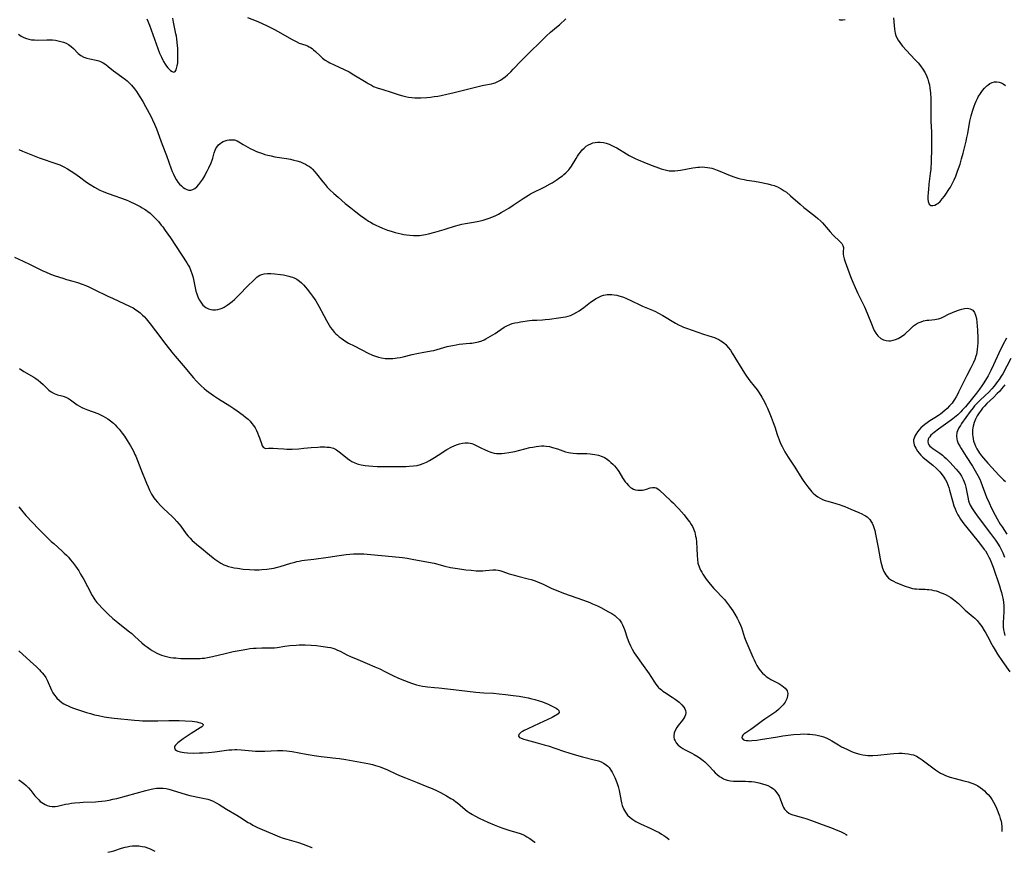
# Model space of a CAD drawing. Units: inches. Extents: x 2028052 to 2033478, y 237010 to 242412.
# Drawn here: x 2030545 to 2030785, y 237064 to 237267 of the extents above; entities that cross this region are included whole.
import ezdxf

# ---------------------------------------------------------------- set-up
doc = ezdxf.new("R2010")
doc.units = ezdxf.units.IN
doc.header["$MEASUREMENT"] = 0
doc.layers.add('c_36_T12S_R17E', color=146, linetype='Continuous')

msp = doc.modelspace()

# ---------------------------------------------------------------- linework, layer by layer
at = {"layer": 'c_36_T12S_R17E'}
for points, elevation in [([(2030545.05, 237263.44), (2030545.72, 237262.99), (2030546.42, 237262.61), (2030547.01, 237262.38), (2030547.63, 237262.21), (2030548.29, 237262.1), (2030548.98, 237262.04), (2030549.76, 237262.02), (2030552.03, 237262.06), (2030552.6, 237262.06), (2030553.35, 237262.03), (2030554.12, 237261.96), (2030554.79, 237261.86), (2030555.44, 237261.7), (2030556.08, 237261.49), (2030556.67, 237261.22), (2030557.23, 237260.9), (2030557.88, 237260.45), (2030558.47, 237259.94), (2030559.63, 237258.76), (2030560.25, 237258.27), (2030561, 237257.88), (2030561.73, 237257.63), (2030562.5, 237257.44), (2030564.01, 237257.13), (2030564.63, 237256.95), (2030565.08, 237256.78), (2030565.37, 237256.65), (2030565.69, 237256.47), (2030566.33, 237256.07), (2030566.94, 237255.61), (2030568.23, 237254.55), (2030568.79, 237254.13), (2030570.28, 237253.08), (2030571.13, 237252.44), (2030571.56, 237252.07), (2030571.97, 237251.67), (2030572.59, 237251.01), (2030573.34, 237250.1), (2030573.81, 237249.45), (2030574.27, 237248.79), (2030574.67, 237248.17), (2030575.36, 237247.02), (2030576.05, 237245.82), (2030577.31, 237243.49), (2030577.75, 237242.6), (2030578.24, 237241.5), (2030578.68, 237240.36), (2030580.1, 237236.55), (2030581.15, 237233.87), (2030582.32, 237230.64), (2030582.56, 237230.02), (2030582.86, 237229.32), (2030583.18, 237228.64), (2030583.54, 237228), (2030583.93, 237227.4), (2030584.35, 237226.89), (2030584.77, 237226.47), (2030585.2, 237226.11), (2030585.64, 237225.81), (2030586.09, 237225.58), (2030586.59, 237225.45), (2030587.11, 237225.46), (2030587.59, 237225.59), (2030588.04, 237225.83), (2030588.54, 237226.27), (2030589.02, 237226.81), (2030589.49, 237227.43), (2030589.98, 237228.14), (2030590.45, 237228.9), (2030590.77, 237229.48), (2030591.08, 237230.08), (2030591.46, 237230.86), (2030592.01, 237232.08), (2030592.26, 237232.72), (2030592.42, 237233.19), (2030592.79, 237234.5), (2030593, 237235.18), (2030593.16, 237235.56), (2030593.38, 237235.94), (2030593.81, 237236.45), (2030594.15, 237236.76), (2030594.53, 237237.02), (2030594.99, 237237.26), (2030595.47, 237237.45), (2030595.94, 237237.59), (2030596.42, 237237.68), (2030597.02, 237237.73), (2030597.74, 237237.66), (2030598.35, 237237.46), (2030598.81, 237237.21), (2030599.86, 237236.54), (2030600.98, 237235.89), (2030601.57, 237235.58), (2030602.24, 237235.25), (2030603.1, 237234.87), (2030603.8, 237234.59), (2030604.5, 237234.34), (2030605.11, 237234.15), (2030605.86, 237233.94), (2030606.62, 237233.76), (2030607.51, 237233.58), (2030610.37, 237233.13), (2030611.33, 237232.96), (2030612.14, 237232.78), (2030612.93, 237232.58), (2030613.76, 237232.3), (2030614.41, 237232.04), (2030615.04, 237231.73), (2030615.51, 237231.46), (2030615.95, 237231.16), (2030616.36, 237230.85), (2030616.74, 237230.51), (2030617.32, 237229.89), (2030617.73, 237229.39), (2030619.21, 237227.45), (2030619.77, 237226.78), (2030620.31, 237226.19), (2030620.88, 237225.62), (2030621.91, 237224.65), (2030622.97, 237223.71), (2030624.71, 237222.22), (2030626.06, 237221.1), (2030627.25, 237220.14), (2030628.45, 237219.22), (2030629.46, 237218.5), (2030630.36, 237217.91), (2030630.84, 237217.62), (2030631.53, 237217.24), (2030632.19, 237216.9), (2030632.87, 237216.58), (2030633.8, 237216.19), (2030635.03, 237215.72), (2030635.92, 237215.42), (2030636.82, 237215.15), (2030637.62, 237214.94), (2030638.29, 237214.78), (2030638.96, 237214.65), (2030639.63, 237214.53), (2030640.4, 237214.44), (2030641.29, 237214.38), (2030642.26, 237214.37), (2030642.78, 237214.39), (2030643.29, 237214.44), (2030644.22, 237214.59), (2030645, 237214.79), (2030646.54, 237215.23), (2030648.79, 237215.84), (2030649.29, 237215.99), (2030651.29, 237216.64), (2030652.55, 237217), (2030653.13, 237217.13), (2030653.99, 237217.3), (2030655.94, 237217.63), (2030657.25, 237217.88), (2030658.31, 237218.13), (2030659.29, 237218.44), (2030659.97, 237218.69), (2030661.37, 237219.29), (2030662.03, 237219.61), (2030662.69, 237219.95), (2030663.44, 237220.36), (2030664.57, 237221.05), (2030665.63, 237221.75), (2030668.06, 237223.43), (2030669.31, 237224.22), (2030669.86, 237224.54), (2030670.61, 237224.95), (2030672.68, 237225.92), (2030673.3, 237226.23), (2030674.6, 237226.94), (2030675.13, 237227.25), (2030676.34, 237228.03), (2030676.98, 237228.48), (2030677.59, 237228.94), (2030677.99, 237229.26), (2030678.44, 237229.66), (2030678.86, 237230.07), (2030679.15, 237230.4), (2030679.42, 237230.74), (2030679.81, 237231.3), (2030680.94, 237233.18), (2030681.26, 237233.68), (2030681.59, 237234.17), (2030682, 237234.72), (2030682.44, 237235.23), (2030682.91, 237235.7), (2030683.43, 237236.12), (2030683.97, 237236.47), (2030684.53, 237236.75), (2030685.04, 237236.93), (2030685.56, 237237.06), (2030686.18, 237237.13), (2030686.81, 237237.13), (2030687.6, 237237.03), (2030688.23, 237236.89), (2030689, 237236.63), (2030689.66, 237236.34), (2030690.31, 237236.01), (2030690.85, 237235.71), (2030693.25, 237234.25), (2030693.84, 237233.9), (2030694.65, 237233.47), (2030695.34, 237233.14), (2030696.03, 237232.83), (2030697.43, 237232.24), (2030698.85, 237231.69), (2030701.71, 237230.66), (2030702.32, 237230.46), (2030702.96, 237230.28), (2030703.6, 237230.17), (2030704.28, 237230.13), (2030704.98, 237230.15), (2030705.69, 237230.22), (2030706.4, 237230.33), (2030709.42, 237230.88), (2030710.02, 237230.97), (2030710.62, 237231.03), (2030711.04, 237231.06), (2030711.69, 237231.08), (2030712.33, 237231.06), (2030712.92, 237230.99), (2030713.51, 237230.87), (2030714, 237230.76), (2030714.49, 237230.61), (2030715.28, 237230.34), (2030715.94, 237230.08), (2030717.5, 237229.41), (2030718.49, 237229.02), (2030719.62, 237228.61), (2030720.32, 237228.39), (2030721.02, 237228.19), (2030721.87, 237228), (2030722.53, 237227.89), (2030724.42, 237227.62), (2030725.7, 237227.39), (2030727.68, 237226.96), (2030728.44, 237226.77), (2030729.19, 237226.55), (2030730.03, 237226.22), (2030730.93, 237225.76), (2030731.67, 237225.28), (2030732.19, 237224.91), (2030733.2, 237224.09), (2030735.5, 237222.03), (2030736.43, 237221.24), (2030737.07, 237220.73), (2030739.28, 237219.04), (2030739.88, 237218.53), (2030740.57, 237217.86), (2030740.95, 237217.46), (2030742.32, 237215.85), (2030742.83, 237215.27), (2030743.52, 237214.57), (2030745.29, 237212.87), (2030745.7, 237212.41), (2030745.97, 237211.95), (2030746.06, 237211.49), (2030746.03, 237210.29), (2030746.05, 237209.81), (2030746.11, 237209.32), (2030746.23, 237208.73), (2030746.46, 237208), (2030747.83, 237204.37), (2030748.34, 237203.05), (2030748.9, 237201.72), (2030749.6, 237200.24), (2030750.68, 237198.13), (2030751.2, 237197.01), (2030751.84, 237195.47), (2030753.04, 237192.43), (2030753.31, 237191.82), (2030753.59, 237191.24), (2030753.99, 237190.55), (2030754.49, 237189.91), (2030755.18, 237189.32), (2030755.86, 237188.98), (2030756.47, 237188.82), (2030757.11, 237188.75), (2030757.52, 237188.75), (2030758.16, 237188.84), (2030758.8, 237189.01), (2030759.42, 237189.26), (2030759.85, 237189.49), (2030760.46, 237189.9), (2030761.04, 237190.38), (2030762.52, 237191.76), (2030763.18, 237192.33), (2030763.87, 237192.82), (2030764.15, 237192.98), (2030764.57, 237193.19), (2030765.01, 237193.37), (2030765.57, 237193.55), (2030766.36, 237193.72), (2030766.91, 237193.78), (2030768.32, 237193.89), (2030768.78, 237193.96), (2030769.24, 237194.06), (2030770, 237194.33), (2030770.59, 237194.62), (2030771.7, 237195.18), (2030772.66, 237195.62), (2030773.25, 237195.85), (2030774.38, 237196.27), (2030774.91, 237196.45), (2030775.56, 237196.6), (2030776.34, 237196.64), (2030776.95, 237196.53), (2030777.59, 237196.17), (2030778.03, 237195.58), (2030778.29, 237194.93), (2030778.47, 237194.18), (2030778.62, 237193.21), (2030778.7, 237192.35), (2030778.78, 237191.21), (2030778.83, 237189.54), (2030778.81, 237188.34), (2030778.76, 237187.35), (2030778.69, 237186.66), (2030778.59, 237185.97), (2030778.47, 237185.41), (2030778.37, 237185.01), (2030778.06, 237184.14), (2030777.78, 237183.47), (2030777.46, 237182.81), (2030777.13, 237182.16), (2030776.13, 237180.3), (2030775.46, 237179), (2030774.13, 237176.22), (2030773.84, 237175.63), (2030773.52, 237175.05), (2030773.14, 237174.39), (2030772.85, 237173.95), (2030772.54, 237173.53), (2030772.25, 237173.17), (2030771.96, 237172.84), (2030771.37, 237172.26), (2030770.75, 237171.71), (2030769.73, 237170.88), (2030769.2, 237170.5), (2030768.35, 237169.94), (2030767.14, 237169.18), (2030766.44, 237168.72), (2030765.93, 237168.34), (2030765.44, 237167.94), (2030764.96, 237167.49), (2030764.52, 237167.02), (2030764.12, 237166.53), (2030763.7, 237165.91), (2030763.46, 237165.46), (2030763.28, 237165), (2030763.18, 237164.6), (2030763.15, 237164.19), (2030763.19, 237163.79), (2030763.29, 237163.39), (2030763.46, 237162.95), (2030763.69, 237162.52), (2030764.13, 237161.84), (2030764.52, 237161.35), (2030764.95, 237160.87), (2030765.43, 237160.4), (2030765.89, 237159.99), (2030767.82, 237158.45), (2030768.73, 237157.64), (2030768.95, 237157.42), (2030769.55, 237156.77), (2030770.11, 237156.09), (2030770.55, 237155.47), (2030770.95, 237154.82), (2030771.23, 237154.27), (2030771.5, 237153.63), (2030771.74, 237152.97), (2030771.95, 237152.3), (2030772.63, 237149.7), (2030772.99, 237148.52), (2030773.27, 237147.8), (2030773.58, 237147.09), (2030773.96, 237146.35), (2030774.28, 237145.81), (2030774.62, 237145.28), (2030775.44, 237144.15), (2030777.19, 237141.92), (2030779.23, 237139.38), (2030780.38, 237137.9), (2030780.67, 237137.5), (2030781.09, 237136.83), (2030781.52, 237136.02), (2030781.8, 237135.42), (2030782.06, 237134.8), (2030782.54, 237133.53), (2030784.09, 237128.97), (2030784.37, 237128.14), (2030784.6, 237127.35), (2030784.77, 237126.68), (2030784.91, 237126), (2030785.05, 237125.11), (2030785.12, 237124.08), (2030785.14, 237123.2), (2030785.13, 237122.7), (2030785, 237120.09), (2030785.01, 237119.39), (2030785.03, 237119), (2030785.11, 237118.3), (2030785.23, 237117.61), (2030785.38, 237116.92)], 1032), ([(2030545.13, 237235.38), (2030546.1, 237234.94), (2030550.14, 237233.35), (2030554.45, 237231.87), (2030555.18, 237231.59), (2030555.67, 237231.37), (2030556.15, 237231.13), (2030557.01, 237230.62), (2030558.79, 237229.47), (2030559.91, 237228.69), (2030561.65, 237227.42), (2030562.57, 237226.8), (2030563.6, 237226.17), (2030564.88, 237225.47), (2030565.68, 237225.09), (2030566.69, 237224.69), (2030568.8, 237223.99), (2030569.69, 237223.68), (2030571.33, 237223.05), (2030572.02, 237222.75), (2030573.6, 237222.01), (2030574.71, 237221.44), (2030575.25, 237221.15), (2030575.77, 237220.83), (2030576.19, 237220.55), (2030576.59, 237220.26), (2030577.16, 237219.8), (2030577.66, 237219.35), (2030578.14, 237218.87), (2030579.16, 237217.77), (2030579.88, 237216.91), (2030580.22, 237216.49), (2030580.86, 237215.61), (2030582.09, 237213.8), (2030586.13, 237207.7), (2030586.44, 237207.18), (2030586.73, 237206.65), (2030587.11, 237205.78), (2030587.34, 237205.11), (2030587.53, 237204.43), (2030587.71, 237203.66), (2030588.13, 237201.64), (2030588.32, 237200.78), (2030588.51, 237200.14), (2030588.67, 237199.66), (2030588.87, 237199.2), (2030589.15, 237198.63), (2030589.48, 237198.1), (2030590.03, 237197.44), (2030590.71, 237196.86), (2030591.37, 237196.51), (2030591.91, 237196.32), (2030592.47, 237196.23), (2030593.07, 237196.24), (2030593.67, 237196.35), (2030594.2, 237196.5), (2030594.69, 237196.7), (2030595.17, 237196.93), (2030595.89, 237197.37), (2030596.51, 237197.81), (2030597.12, 237198.31), (2030597.69, 237198.79), (2030598.24, 237199.3), (2030599.13, 237200.19), (2030600.72, 237201.87), (2030602.55, 237203.68), (2030602.99, 237204.08), (2030603.27, 237204.3), (2030603.92, 237204.7), (2030604.34, 237204.88), (2030604.91, 237205.05), (2030605.79, 237205.15), (2030606.58, 237205.14), (2030607.55, 237205.07), (2030608.94, 237204.89), (2030609.65, 237204.77), (2030610.34, 237204.63), (2030610.92, 237204.49), (2030611.48, 237204.33), (2030611.85, 237204.21), (2030612.4, 237203.99), (2030612.92, 237203.72), (2030613.58, 237203.27), (2030614.01, 237202.89), (2030614.54, 237202.36), (2030615.05, 237201.79), (2030615.46, 237201.3), (2030616.26, 237200.28), (2030616.74, 237199.61), (2030617.14, 237199.02), (2030617.51, 237198.43), (2030618.24, 237197.15), (2030619.44, 237194.91), (2030620.11, 237193.71), (2030620.77, 237192.56), (2030621.12, 237192), (2030621.5, 237191.46), (2030622.07, 237190.77), (2030622.41, 237190.4), (2030622.78, 237190.06), (2030623.23, 237189.69), (2030623.69, 237189.34), (2030624.25, 237188.96), (2030624.82, 237188.59), (2030625.53, 237188.16), (2030626.84, 237187.46), (2030630.31, 237185.71), (2030631.33, 237185.23), (2030632.07, 237184.95), (2030632.78, 237184.74), (2030633.51, 237184.57), (2030634.42, 237184.45), (2030635.27, 237184.41), (2030635.8, 237184.41), (2030636.33, 237184.43), (2030636.83, 237184.47), (2030637.33, 237184.54), (2030638.09, 237184.67), (2030638.8, 237184.83), (2030640.97, 237185.38), (2030642.55, 237185.73), (2030643.42, 237185.9), (2030645.61, 237186.24), (2030646.3, 237186.38), (2030647.09, 237186.57), (2030649.56, 237187.3), (2030650.82, 237187.6), (2030651.69, 237187.76), (2030652.46, 237187.87), (2030655.06, 237188.12), (2030655.56, 237188.18), (2030656.39, 237188.32), (2030657.19, 237188.5), (2030657.95, 237188.75), (2030658.53, 237188.99), (2030658.92, 237189.18), (2030660.69, 237190.16), (2030661.23, 237190.48), (2030661.83, 237190.88), (2030663.45, 237192.02), (2030664.09, 237192.39), (2030664.77, 237192.7), (2030665.38, 237192.91), (2030666.03, 237193.08), (2030666.71, 237193.21), (2030667.42, 237193.32), (2030669.63, 237193.64), (2030670.27, 237193.72), (2030671.36, 237193.79), (2030672.73, 237193.85), (2030673.42, 237193.91), (2030674.45, 237194.02), (2030676.64, 237194.3), (2030677.77, 237194.45), (2030678.4, 237194.57), (2030679.02, 237194.73), (2030679.59, 237194.92), (2030680.37, 237195.27), (2030681.13, 237195.69), (2030681.7, 237196.04), (2030682.26, 237196.42), (2030682.86, 237196.85), (2030684.49, 237198.12), (2030685.08, 237198.56), (2030685.69, 237198.95), (2030686.18, 237199.23), (2030686.65, 237199.46), (2030687.14, 237199.65), (2030687.62, 237199.81), (2030688.1, 237199.92), (2030688.52, 237199.99), (2030689, 237200.02), (2030689.62, 237200.01), (2030690.25, 237199.94), (2030690.87, 237199.82), (2030691.32, 237199.7), (2030691.71, 237199.58), (2030692.46, 237199.32), (2030693.2, 237199.02), (2030694.41, 237198.47), (2030696.45, 237197.51), (2030697.14, 237197.2), (2030699.59, 237196.17), (2030700.28, 237195.85), (2030700.89, 237195.54), (2030702.07, 237194.88), (2030705.16, 237193.04), (2030705.88, 237192.64), (2030706.62, 237192.28), (2030707.08, 237192.08), (2030707.81, 237191.79), (2030710.62, 237190.79), (2030712.01, 237190.33), (2030714.07, 237189.72), (2030714.64, 237189.52), (2030715.19, 237189.29), (2030715.71, 237189.04), (2030716.21, 237188.74), (2030716.83, 237188.29), (2030717.4, 237187.79), (2030717.7, 237187.48), (2030718.01, 237187.13), (2030718.53, 237186.45), (2030719, 237185.73), (2030721.99, 237180.84), (2030722.45, 237180.13), (2030722.87, 237179.54), (2030723.3, 237178.98), (2030724.33, 237177.7), (2030725.02, 237176.81), (2030725.56, 237176.03), (2030726.19, 237175.01), (2030726.86, 237173.81), (2030727.21, 237173.09), (2030727.58, 237172.31), (2030728.15, 237170.94), (2030728.47, 237170.14), (2030728.96, 237168.81), (2030729.34, 237167.72), (2030729.94, 237165.87), (2030730.38, 237164.62), (2030730.75, 237163.73), (2030731.13, 237162.95), (2030731.83, 237161.67), (2030732.64, 237160.35), (2030734.2, 237157.95), (2030735.96, 237155.14), (2030736.43, 237154.44), (2030736.89, 237153.77), (2030737.37, 237153.13), (2030738.03, 237152.33), (2030738.37, 237151.94), (2030738.73, 237151.58), (2030739.28, 237151.09), (2030739.88, 237150.66), (2030740.4, 237150.35), (2030741, 237150.07), (2030741.63, 237149.83), (2030742.27, 237149.62), (2030744.19, 237149.11), (2030745.3, 237148.77), (2030745.71, 237148.62), (2030746.4, 237148.32), (2030747.9, 237147.67), (2030749.87, 237146.87), (2030750.56, 237146.57), (2030751.15, 237146.27), (2030751.43, 237146.1), (2030751.83, 237145.82), (2030752.19, 237145.51), (2030752.51, 237145.17), (2030752.79, 237144.8), (2030753.08, 237144.29), (2030753.33, 237143.72), (2030753.58, 237142.98), (2030753.71, 237142.48), (2030753.92, 237141.56), (2030754.56, 237138.36), (2030755.06, 237135.6), (2030755.22, 237134.78), (2030755.36, 237134.2), (2030755.62, 237133.33), (2030755.92, 237132.54), (2030756.13, 237132.11), (2030756.38, 237131.72), (2030756.71, 237131.29), (2030757.08, 237130.91), (2030757.76, 237130.4), (2030758.28, 237130.11), (2030758.83, 237129.85), (2030761.12, 237128.95), (2030762.16, 237128.59), (2030762.92, 237128.39), (2030763.4, 237128.3), (2030763.87, 237128.26), (2030764.54, 237128.22), (2030766, 237128.18), (2030766.44, 237128.15), (2030766.89, 237128.1), (2030767.51, 237128.01), (2030768.12, 237127.88), (2030768.65, 237127.75), (2030769.17, 237127.6), (2030769.67, 237127.42), (2030770.41, 237127.12), (2030771.12, 237126.78), (2030771.67, 237126.47), (2030772.21, 237126.15), (2030772.91, 237125.66), (2030773.31, 237125.35), (2030774.09, 237124.67), (2030775.76, 237123.11), (2030777.7, 237121.47), (2030778.07, 237121.14), (2030778.63, 237120.56), (2030779.15, 237119.94), (2030779.47, 237119.51), (2030779.78, 237119.06), (2030780.38, 237118.14), (2030780.8, 237117.44), (2030781.2, 237116.73), (2030782.23, 237114.72), (2030782.55, 237114.13), (2030783.02, 237113.33), (2030783.65, 237112.34), (2030784.87, 237110.53), (2030786.61, 237108.04)], 1034), ([(2030544.12, 237209.1), (2030546.25, 237208.09), (2030547.9, 237207.33), (2030551, 237205.8), (2030551.66, 237205.49), (2030552.9, 237204.96), (2030554.02, 237204.55), (2030555.86, 237203.96), (2030556.79, 237203.69), (2030558.34, 237203.27), (2030559.45, 237202.95), (2030560.64, 237202.52), (2030561.52, 237202.16), (2030562.39, 237201.78), (2030563.53, 237201.25), (2030566.83, 237199.61), (2030567.95, 237199.08), (2030572.26, 237197.09), (2030572.99, 237196.72), (2030573.69, 237196.3), (2030574.07, 237196.05), (2030574.7, 237195.56), (2030575.29, 237195.01), (2030575.75, 237194.54), (2030576.19, 237194.05), (2030577.13, 237192.88), (2030578.46, 237191.18), (2030581.02, 237187.8), (2030582.45, 237185.97), (2030583.26, 237185.01), (2030585.24, 237182.73), (2030587.73, 237179.68), (2030588.43, 237178.89), (2030589.18, 237178.12), (2030589.58, 237177.74), (2030590.32, 237177.09), (2030590.91, 237176.62), (2030592.02, 237175.77), (2030592.59, 237175.37), (2030593.81, 237174.57), (2030596.57, 237172.91), (2030597.59, 237172.24), (2030598.4, 237171.67), (2030599.86, 237170.58), (2030600.43, 237170.12), (2030601.02, 237169.6), (2030601.5, 237169.11), (2030601.93, 237168.6), (2030602.32, 237168.07), (2030602.71, 237167.48), (2030603.05, 237166.86), (2030603.33, 237166.27), (2030603.59, 237165.66), (2030603.82, 237165.05), (2030604.28, 237163.7), (2030604.49, 237163.16), (2030604.82, 237162.69), (2030605.28, 237162.51), (2030606.01, 237162.56), (2030607.16, 237162.55), (2030608.3, 237162.5), (2030609.76, 237162.38), (2030610.44, 237162.35), (2030611.27, 237162.33), (2030611.79, 237162.34), (2030613.35, 237162.41), (2030614.61, 237162.52), (2030616.36, 237162.7), (2030618.01, 237162.82), (2030618.62, 237162.85), (2030619.7, 237162.86), (2030620.18, 237162.84), (2030620.85, 237162.78), (2030621.49, 237162.66), (2030621.87, 237162.53), (2030622.57, 237162.17), (2030623.23, 237161.69), (2030624.73, 237160.41), (2030625.24, 237160), (2030625.78, 237159.63), (2030626.32, 237159.31), (2030627.05, 237158.96), (2030627.83, 237158.68), (2030628.55, 237158.49), (2030629.57, 237158.31), (2030630.48, 237158.22), (2030631.41, 237158.17), (2030632.51, 237158.13), (2030636.45, 237158.09), (2030638.62, 237158.08), (2030639.44, 237158.1), (2030640.26, 237158.14), (2030641.33, 237158.24), (2030642.18, 237158.37), (2030643.01, 237158.56), (2030643.68, 237158.79), (2030644.47, 237159.13), (2030645.23, 237159.54), (2030646.41, 237160.26), (2030648.2, 237161.44), (2030648.77, 237161.8), (2030649.48, 237162.23), (2030650.64, 237162.85), (2030651.21, 237163.13), (2030651.79, 237163.38), (2030652.5, 237163.63), (2030653.28, 237163.81), (2030653.95, 237163.88), (2030654.61, 237163.87), (2030655.1, 237163.8), (2030655.55, 237163.68), (2030655.92, 237163.54), (2030656.58, 237163.24), (2030657.9, 237162.54), (2030658.59, 237162.21), (2030659.48, 237161.83), (2030659.93, 237161.67), (2030660.45, 237161.5), (2030660.97, 237161.37), (2030661.51, 237161.28), (2030662.17, 237161.23), (2030662.85, 237161.25), (2030663.52, 237161.31), (2030664.57, 237161.47), (2030665.98, 237161.77), (2030669.69, 237162.68), (2030670.37, 237162.83), (2030671.23, 237162.99), (2030671.86, 237163.08), (2030672.49, 237163.12), (2030673.11, 237163.13), (2030673.67, 237163.08), (2030674.44, 237162.94), (2030675.21, 237162.74), (2030676.4, 237162.36), (2030678.34, 237161.69), (2030679.09, 237161.49), (2030679.6, 237161.39), (2030680.21, 237161.31), (2030681.11, 237161.26), (2030682.7, 237161.24), (2030683.54, 237161.22), (2030684.37, 237161.16), (2030685.51, 237161.02), (2030686.41, 237160.83), (2030687.26, 237160.55), (2030687.88, 237160.26), (2030688.5, 237159.87), (2030688.98, 237159.5), (2030689.44, 237159.1), (2030689.89, 237158.67), (2030690.31, 237158.22), (2030690.71, 237157.74), (2030690.96, 237157.4), (2030691.33, 237156.84), (2030692.24, 237155.33), (2030692.57, 237154.82), (2030692.92, 237154.33), (2030693.19, 237153.99), (2030693.69, 237153.45), (2030694.22, 237153), (2030694.52, 237152.8), (2030694.9, 237152.59), (2030695.45, 237152.41), (2030696.02, 237152.31), (2030696.59, 237152.29), (2030697.16, 237152.34), (2030697.53, 237152.41), (2030698.08, 237152.56), (2030698.99, 237152.86), (2030699.56, 237153.01), (2030700.1, 237153), (2030700.49, 237152.87), (2030700.87, 237152.62), (2030701.26, 237152.3), (2030702.55, 237151.09), (2030704.04, 237149.74), (2030704.7, 237149.12), (2030705.5, 237148.3), (2030706, 237147.75), (2030707.27, 237146.29), (2030708.2, 237145.12), (2030708.63, 237144.55), (2030709.01, 237143.96), (2030709.31, 237143.44), (2030709.57, 237142.88), (2030709.84, 237142.12), (2030709.97, 237141.64), (2030710.07, 237141.14), (2030710.16, 237140.64), (2030710.27, 237139.62), (2030710.36, 237138.22), (2030710.44, 237136.32), (2030710.5, 237135.49), (2030710.64, 237134.56), (2030710.93, 237133.62), (2030711.29, 237132.83), (2030711.54, 237132.32), (2030711.82, 237131.83), (2030712.13, 237131.34), (2030712.65, 237130.6), (2030713.61, 237129.41), (2030714.51, 237128.36), (2030715.04, 237127.79), (2030716.52, 237126.26), (2030717.08, 237125.64), (2030717.62, 237125), (2030718.32, 237124.09), (2030718.73, 237123.52), (2030719.12, 237122.95), (2030719.65, 237122.1), (2030720.22, 237121.1), (2030720.63, 237120.28), (2030721, 237119.43), (2030721.22, 237118.86), (2030722, 237116.45), (2030722.31, 237115.6), (2030722.78, 237114.43), (2030723.97, 237111.64), (2030724.3, 237110.94), (2030724.63, 237110.24), (2030724.99, 237109.58), (2030725.38, 237108.94), (2030725.82, 237108.34), (2030726.39, 237107.69), (2030726.81, 237107.3), (2030727.26, 237106.94), (2030727.87, 237106.53), (2030728.42, 237106.2), (2030730.33, 237105.18), (2030731.03, 237104.75), (2030731.47, 237104.42), (2030731.86, 237104.08), (2030732.17, 237103.7), (2030732.33, 237103.4), (2030732.5, 237102.75), (2030732.49, 237102.17), (2030732.32, 237101.47), (2030731.91, 237100.68), (2030731.4, 237100.02), (2030730.86, 237099.44), (2030730.25, 237098.88), (2030729.57, 237098.34), (2030728.9, 237097.85), (2030726.95, 237096.52), (2030726.36, 237096.1), (2030724.07, 237094.37), (2030723.54, 237094), (2030722.27, 237093.17), (2030721.91, 237092.91), (2030721.59, 237092.63), (2030721.37, 237092.36), (2030721.3, 237091.99), (2030721.61, 237091.58), (2030722, 237091.39), (2030722.39, 237091.31), (2030722.84, 237091.28), (2030723.27, 237091.27), (2030723.77, 237091.3), (2030724.99, 237091.43), (2030725.86, 237091.55), (2030730.04, 237092.24), (2030731.29, 237092.42), (2030733.9, 237092.74), (2030735.51, 237092.87), (2030736.36, 237092.91), (2030737.35, 237092.9), (2030737.93, 237092.86), (2030738.51, 237092.8), (2030739.3, 237092.69), (2030739.99, 237092.56), (2030740.62, 237092.4), (2030741.24, 237092.2), (2030741.84, 237091.98), (2030742.52, 237091.67), (2030743.29, 237091.24), (2030744.84, 237090.28), (2030745.64, 237089.81), (2030746.19, 237089.51), (2030747.04, 237089.09), (2030747.91, 237088.72), (2030748.48, 237088.5), (2030749.21, 237088.24), (2030750.06, 237088), (2030750.77, 237087.84), (2030751.49, 237087.74), (2030752.04, 237087.7), (2030752.6, 237087.68), (2030753.21, 237087.7), (2030754.46, 237087.78), (2030757.43, 237088.06), (2030758.39, 237088.14), (2030759.59, 237088.2), (2030760.36, 237088.2), (2030761.02, 237088.17), (2030761.82, 237088.09), (2030762.6, 237087.94), (2030763.12, 237087.79), (2030763.86, 237087.48), (2030764.56, 237087.1), (2030765.24, 237086.64), (2030767.82, 237084.65), (2030768.54, 237084.13), (2030769.28, 237083.65), (2030769.75, 237083.38), (2030770.26, 237083.11), (2030770.92, 237082.82), (2030771.6, 237082.56), (2030772.08, 237082.39), (2030773.27, 237082.04), (2030775.44, 237081.5), (2030776.5, 237081.22), (2030777.08, 237081.04), (2030777.64, 237080.84), (2030778.17, 237080.61), (2030778.83, 237080.25), (2030779.41, 237079.86), (2030779.92, 237079.46), (2030780.41, 237079.04), (2030780.88, 237078.59), (2030781.33, 237078.12), (2030781.8, 237077.57), (2030782.31, 237076.86), (2030782.65, 237076.3), (2030782.94, 237075.72), (2030783.34, 237074.83), (2030784.07, 237072.92), (2030784.27, 237072.34), (2030784.47, 237071.62), (2030784.59, 237071.05), (2030784.67, 237070.32), (2030784.68, 237069.69), (2030784.64, 237069.11)], 1036), ([(2030545.32, 237181.98), (2030546.41, 237181.26), (2030548.86, 237179.82), (2030549.35, 237179.52), (2030549.92, 237179.11), (2030550.46, 237178.68), (2030551.11, 237178.08), (2030552.08, 237177.11), (2030552.51, 237176.72), (2030553.08, 237176.28), (2030553.76, 237175.9), (2030554.18, 237175.73), (2030554.61, 237175.59), (2030555.68, 237175.32), (2030556.21, 237175.17), (2030556.82, 237174.91), (2030557.31, 237174.65), (2030557.79, 237174.34), (2030559.4, 237173.13), (2030559.94, 237172.79), (2030560.49, 237172.49), (2030561.07, 237172.22), (2030561.88, 237171.88), (2030564.38, 237170.97), (2030565.26, 237170.6), (2030565.75, 237170.36), (2030566.3, 237170.06), (2030566.83, 237169.74), (2030567.54, 237169.21), (2030568.22, 237168.63), (2030568.64, 237168.22), (2030569.04, 237167.79), (2030569.59, 237167.16), (2030570.37, 237166.18), (2030570.9, 237165.45), (2030571.6, 237164.4), (2030572.38, 237163.13), (2030572.7, 237162.57), (2030573.1, 237161.82), (2030573.46, 237161.05), (2030573.67, 237160.57), (2030574.86, 237157.48), (2030576.25, 237154.04), (2030576.65, 237153.1), (2030577.03, 237152.29), (2030577.51, 237151.38), (2030577.8, 237150.9), (2030578.08, 237150.47), (2030578.39, 237150.05), (2030578.95, 237149.36), (2030579.75, 237148.5), (2030580.46, 237147.81), (2030582.54, 237145.89), (2030583.04, 237145.38), (2030583.65, 237144.72), (2030584.23, 237144.04), (2030584.63, 237143.53), (2030585.96, 237141.72), (2030586.41, 237141.15), (2030586.89, 237140.6), (2030587.4, 237140.08), (2030587.92, 237139.61), (2030588.47, 237139.16), (2030590.19, 237137.81), (2030590.77, 237137.33), (2030592.52, 237135.84), (2030592.95, 237135.5), (2030593.38, 237135.17), (2030593.88, 237134.83), (2030594.39, 237134.52), (2030595.12, 237134.15), (2030595.62, 237133.94), (2030596.28, 237133.73), (2030596.97, 237133.55), (2030597.67, 237133.41), (2030598.41, 237133.29), (2030599.85, 237133.1), (2030601.39, 237132.97), (2030602.59, 237132.92), (2030603.7, 237132.93), (2030604.37, 237132.96), (2030605.56, 237133.06), (2030606.72, 237133.22), (2030607.31, 237133.34), (2030608.17, 237133.54), (2030608.85, 237133.73), (2030611.47, 237134.55), (2030612.39, 237134.81), (2030612.93, 237134.95), (2030613.48, 237135.06), (2030614.11, 237135.16), (2030614.73, 237135.24), (2030617.03, 237135.49), (2030620.55, 237136.02), (2030623.2, 237136.41), (2030624.95, 237136.62), (2030625.82, 237136.71), (2030626.68, 237136.77), (2030627.53, 237136.82), (2030628.39, 237136.83), (2030629.24, 237136.8), (2030630.06, 237136.75), (2030634.41, 237136.35), (2030638.64, 237135.9), (2030639.77, 237135.75), (2030641.03, 237135.54), (2030644.97, 237134.8), (2030646.36, 237134.5), (2030648.96, 237133.82), (2030650.35, 237133.5), (2030651.48, 237133.28), (2030653.07, 237133.04), (2030654.09, 237132.92), (2030655.36, 237132.79), (2030656.61, 237132.69), (2030657.19, 237132.66), (2030657.71, 237132.65), (2030658.22, 237132.67), (2030658.91, 237132.72), (2030660.64, 237132.94), (2030661.39, 237132.94), (2030661.94, 237132.86), (2030662.36, 237132.75), (2030663.1, 237132.51), (2030664.66, 237131.95), (2030665.63, 237131.65), (2030666.76, 237131.34), (2030669.26, 237130.73), (2030670.03, 237130.52), (2030670.97, 237130.21), (2030672.1, 237129.75), (2030672.74, 237129.47), (2030675.05, 237128.39), (2030676.52, 237127.76), (2030677.86, 237127.26), (2030682.74, 237125.5), (2030684.27, 237124.92), (2030684.97, 237124.64), (2030686.17, 237124.11), (2030686.96, 237123.72), (2030688.87, 237122.71), (2030689.66, 237122.25), (2030690.39, 237121.75), (2030690.81, 237121.4), (2030691.48, 237120.69), (2030691.99, 237119.96), (2030692.26, 237119.48), (2030692.5, 237118.97), (2030692.74, 237118.35), (2030693.39, 237116.31), (2030693.79, 237115.28), (2030694.18, 237114.41), (2030694.62, 237113.55), (2030695.13, 237112.69), (2030695.87, 237111.58), (2030696.84, 237110.2), (2030698.75, 237107.57), (2030699.17, 237106.93), (2030700.18, 237105.25), (2030700.58, 237104.71), (2030700.93, 237104.32), (2030701.14, 237104.12), (2030701.72, 237103.63), (2030702.11, 237103.34), (2030702.51, 237103.06), (2030704.35, 237101.89), (2030705.05, 237101.42), (2030706.05, 237100.65), (2030706.7, 237100.04), (2030707.17, 237099.48), (2030707.44, 237099.06), (2030707.63, 237098.63), (2030707.7, 237098.13), (2030707.62, 237097.59), (2030707.42, 237097.14), (2030707.2, 237096.77), (2030706.83, 237096.24), (2030705.84, 237094.98), (2030705.48, 237094.45), (2030705.16, 237093.91), (2030704.86, 237093.2), (2030704.73, 237092.49), (2030704.75, 237092.1), (2030704.86, 237091.64), (2030705.06, 237091.2), (2030705.33, 237090.77), (2030705.83, 237090.2), (2030706.43, 237089.68), (2030706.93, 237089.35), (2030707.49, 237089.03), (2030709.13, 237088.21), (2030709.67, 237087.93), (2030710.65, 237087.35), (2030711.29, 237086.91), (2030711.91, 237086.44), (2030712.31, 237086.1), (2030712.73, 237085.72), (2030713.26, 237085.17), (2030714.39, 237083.92), (2030714.86, 237083.43), (2030715.22, 237083.09), (2030715.86, 237082.57), (2030716.34, 237082.26), (2030716.84, 237082), (2030717.29, 237081.82), (2030717.76, 237081.67), (2030718.55, 237081.49), (2030719.33, 237081.41), (2030719.84, 237081.4), (2030721.51, 237081.4), (2030722.22, 237081.39), (2030722.94, 237081.36), (2030723.69, 237081.3), (2030724.4, 237081.21), (2030725.47, 237081.02), (2030726.39, 237080.78), (2030727.2, 237080.51), (2030727.67, 237080.31), (2030728.37, 237079.94), (2030729, 237079.5), (2030729.33, 237079.21), (2030729.8, 237078.68), (2030730.12, 237078.23), (2030730.4, 237077.75), (2030730.68, 237077.13), (2030731.2, 237075.52), (2030731.46, 237074.95), (2030731.68, 237074.6), (2030732.17, 237074.07), (2030732.79, 237073.63), (2030733.23, 237073.39), (2030733.71, 237073.19), (2030734.28, 237073), (2030736.31, 237072.46), (2030736.9, 237072.28), (2030738.31, 237071.8), (2030740.93, 237070.88), (2030743.18, 237070.04), (2030744.7, 237069.41), (2030745.4, 237069.1), (2030746.15, 237068.73), (2030746.74, 237068.41), (2030747.02, 237068.24)], 1038), ([(2030545.19, 237148.24), (2030546.14, 237147.02), (2030546.51, 237146.55), (2030546.85, 237146.16), (2030550.05, 237142.81), (2030553.08, 237139.84), (2030553.66, 237139.3), (2030555.74, 237137.46), (2030556.25, 237136.98), (2030556.75, 237136.49), (2030557.23, 237135.98), (2030557.69, 237135.46), (2030558.26, 237134.76), (2030558.99, 237133.78), (2030559.76, 237132.63), (2030560.22, 237131.88), (2030560.97, 237130.59), (2030561.91, 237128.84), (2030563.03, 237126.67), (2030563.43, 237126), (2030563.72, 237125.57), (2030564.2, 237124.95), (2030564.73, 237124.36), (2030565.39, 237123.67), (2030566.92, 237122.14), (2030568.09, 237121.05), (2030569.28, 237120.04), (2030571.81, 237118.08), (2030572.69, 237117.36), (2030573.44, 237116.7), (2030575.11, 237115.14), (2030575.82, 237114.54), (2030576.48, 237114.04), (2030577.16, 237113.57), (2030577.68, 237113.24), (2030578.24, 237112.92), (2030578.82, 237112.62), (2030579.4, 237112.34), (2030579.96, 237112.12), (2030580.53, 237111.94), (2030581.14, 237111.78), (2030582.15, 237111.58), (2030582.77, 237111.5), (2030583.4, 237111.43), (2030584.67, 237111.34), (2030586.92, 237111.26), (2030588.44, 237111.26), (2030589.36, 237111.3), (2030589.87, 237111.35), (2030590.38, 237111.42), (2030591.11, 237111.55), (2030592.38, 237111.81), (2030595.45, 237112.55), (2030597.43, 237112.97), (2030599.35, 237113.35), (2030600.74, 237113.6), (2030601.43, 237113.7), (2030602.34, 237113.79), (2030602.99, 237113.83), (2030604.35, 237113.89), (2030606.6, 237113.89), (2030607.42, 237113.92), (2030608.15, 237113.99), (2030609.98, 237114.27), (2030611.23, 237114.43), (2030612.71, 237114.57), (2030613.45, 237114.61), (2030614.9, 237114.62), (2030616.41, 237114.57), (2030617.7, 237114.46), (2030618.78, 237114.34), (2030619.87, 237114.18), (2030620.39, 237114.1), (2030621.14, 237113.94), (2030621.64, 237113.81), (2030622.12, 237113.65), (2030622.83, 237113.36), (2030623.46, 237113.05), (2030625.12, 237112.19), (2030626.14, 237111.71), (2030627.16, 237111.28), (2030630.06, 237110.09), (2030631.89, 237109.3), (2030633.12, 237108.75), (2030634.31, 237108.17), (2030636.44, 237107.08), (2030637.49, 237106.6), (2030638.45, 237106.21), (2030640.83, 237105.32), (2030642.04, 237104.91), (2030642.79, 237104.7), (2030643.49, 237104.55), (2030644.18, 237104.45), (2030644.77, 237104.39), (2030646.42, 237104.26), (2030647.48, 237104.16), (2030652.42, 237103.57), (2030656.49, 237103.13), (2030658.45, 237102.95), (2030660.81, 237102.82), (2030662.2, 237102.71), (2030663.78, 237102.54), (2030665.63, 237102.3), (2030667.06, 237102.08), (2030668.35, 237101.86), (2030669.27, 237101.68), (2030670.18, 237101.48), (2030670.89, 237101.3), (2030671.96, 237100.99), (2030672.54, 237100.8), (2030673.55, 237100.42), (2030674.15, 237100.17), (2030674.99, 237099.77), (2030675.57, 237099.46), (2030676.07, 237099.16), (2030676.39, 237098.94), (2030676.75, 237098.59), (2030676.82, 237098.14), (2030676.57, 237097.81), (2030676.26, 237097.58), (2030675.96, 237097.4), (2030675.12, 237096.96), (2030674.04, 237096.44), (2030671.93, 237095.49), (2030669.16, 237094.19), (2030668.28, 237093.74), (2030667.87, 237093.51), (2030667.57, 237093.31), (2030667.31, 237093.12), (2030666.96, 237092.78), (2030666.9, 237092.35), (2030667.19, 237092.05), (2030667.55, 237091.87), (2030668.2, 237091.64), (2030668.81, 237091.46), (2030671.42, 237090.78), (2030673.16, 237090.28), (2030674.12, 237089.98), (2030677.89, 237088.74), (2030679.4, 237088.26), (2030681.08, 237087.75), (2030682.5, 237087.35), (2030685.38, 237086.63), (2030686.37, 237086.35), (2030687.03, 237086.12), (2030687.64, 237085.83), (2030688.06, 237085.58), (2030688.39, 237085.32), (2030688.71, 237085.03), (2030688.99, 237084.7), (2030689.43, 237084.09), (2030689.73, 237083.6), (2030690.01, 237083.08), (2030690.39, 237082.29), (2030690.73, 237081.46), (2030691.04, 237080.6), (2030691.19, 237080.08), (2030691.42, 237079.14), (2030691.99, 237076.16), (2030692.18, 237075.45), (2030692.46, 237074.68), (2030692.94, 237073.83), (2030693.47, 237073.14), (2030694.08, 237072.55), (2030694.77, 237072.03), (2030695.52, 237071.58), (2030696.61, 237071.04), (2030699.18, 237069.87), (2030700.27, 237069.33), (2030701.16, 237068.86), (2030701.73, 237068.53), (2030702.29, 237068.18), (2030702.84, 237067.81), (2030703.13, 237067.61), (2030703.62, 237067.23)], 1040), ([(2030545.17, 237113.14), (2030547.93, 237110.68), (2030549.45, 237109.27), (2030550.19, 237108.53), (2030550.53, 237108.17), (2030550.85, 237107.8), (2030551.31, 237107.23), (2030551.72, 237106.64), (2030552.04, 237106.05), (2030552.31, 237105.48), (2030552.87, 237104.16), (2030553.13, 237103.61), (2030553.48, 237102.95), (2030553.88, 237102.33), (2030554.25, 237101.85), (2030554.44, 237101.63), (2030555.05, 237101.05), (2030555.73, 237100.53), (2030556.16, 237100.25), (2030556.62, 237100), (2030557.15, 237099.73), (2030557.7, 237099.49), (2030558.26, 237099.28), (2030559.98, 237098.67), (2030561.64, 237098.14), (2030562.61, 237097.86), (2030563.57, 237097.61), (2030564.54, 237097.38), (2030566, 237097.09), (2030567.09, 237096.92), (2030568.4, 237096.76), (2030573.39, 237096.27), (2030574.48, 237096.17), (2030575.27, 237096.13), (2030576.69, 237096.09), (2030577.51, 237096.09), (2030579.02, 237096.12), (2030581.71, 237096.2), (2030583.08, 237096.22), (2030584.2, 237096.21), (2030585.71, 237096.13), (2030587.4, 237096), (2030588.54, 237095.84), (2030589.04, 237095.74), (2030589.44, 237095.63), (2030589.8, 237095.48), (2030590.08, 237095.21), (2030590.02, 237094.89), (2030589.76, 237094.66), (2030589.38, 237094.39), (2030587.14, 237093.01), (2030585.23, 237091.73), (2030584.59, 237091.27), (2030583.92, 237090.74), (2030583.61, 237090.46), (2030583.36, 237090.19), (2030583.13, 237089.82), (2030583.07, 237089.49), (2030583.23, 237089.16), (2030583.59, 237088.89), (2030583.94, 237088.73), (2030584.48, 237088.56), (2030584.93, 237088.46), (2030585.43, 237088.39), (2030586.29, 237088.3), (2030587.66, 237088.25), (2030589.18, 237088.28), (2030590.04, 237088.32), (2030591.39, 237088.43), (2030592.89, 237088.59), (2030596.35, 237089.01), (2030597.08, 237089.08), (2030597.82, 237089.12), (2030598.32, 237089.13), (2030599.34, 237089.08), (2030602.01, 237088.81), (2030602.8, 237088.75), (2030603.59, 237088.71), (2030604.39, 237088.7), (2030605.14, 237088.72), (2030608.19, 237088.88), (2030609.48, 237088.88), (2030610.5, 237088.82), (2030611.77, 237088.63), (2030615.19, 237088.01), (2030617.09, 237087.69), (2030618.84, 237087.42), (2030620.31, 237087.24), (2030622.41, 237087.02), (2030623.27, 237086.92), (2030624.84, 237086.69), (2030626.59, 237086.39), (2030630.22, 237085.69), (2030631.35, 237085.43), (2030632.09, 237085.22), (2030633.21, 237084.86), (2030633.75, 237084.66), (2030634.8, 237084.23), (2030637.2, 237083.09), (2030638.34, 237082.59), (2030639.36, 237082.18), (2030642.19, 237081.09), (2030644.55, 237080.14), (2030645.86, 237079.59), (2030647.12, 237079.01), (2030647.9, 237078.62), (2030649.36, 237077.84), (2030650.45, 237077.22), (2030651.07, 237076.82), (2030651.68, 237076.39), (2030652.06, 237076.1), (2030652.67, 237075.59), (2030653.88, 237074.52), (2030654.39, 237074.12), (2030654.93, 237073.74), (2030655.69, 237073.26), (2030656.28, 237072.93), (2030657.3, 237072.42), (2030659.44, 237071.44), (2030661, 237070.77), (2030662.2, 237070.28), (2030663.06, 237069.96), (2030663.8, 237069.71), (2030664.53, 237069.48), (2030666.49, 237068.91), (2030667.33, 237068.63), (2030667.93, 237068.38), (2030668.45, 237068.14), (2030668.96, 237067.87), (2030669.71, 237067.4), (2030670.33, 237066.96), (2030670.85, 237066.56), (2030670.94, 237066.48)], 1042), ([(2030545.16, 237081.74), (2030545.73, 237081.36), (2030546.38, 237080.86), (2030546.98, 237080.31), (2030547.5, 237079.77), (2030548.06, 237079.11), (2030549.05, 237077.87), (2030549.46, 237077.4), (2030550.01, 237076.83), (2030550.39, 237076.49), (2030550.78, 237076.19), (2030551.16, 237075.94), (2030551.55, 237075.72), (2030552.09, 237075.49), (2030552.65, 237075.33), (2030553.3, 237075.23), (2030553.99, 237075.26), (2030554.56, 237075.35), (2030556.56, 237075.78), (2030557.27, 237075.91), (2030557.99, 237076.01), (2030558.71, 237076.1), (2030560.05, 237076.22), (2030560.86, 237076.27), (2030563.84, 237076.39), (2030564.48, 237076.43), (2030565.35, 237076.51), (2030566.17, 237076.62), (2030567.14, 237076.8), (2030568.11, 237077), (2030569.05, 237077.22), (2030571.4, 237077.83), (2030576.1, 237079.15), (2030577.39, 237079.47), (2030577.81, 237079.55), (2030578.75, 237079.7), (2030579.37, 237079.74), (2030579.98, 237079.74), (2030580.3, 237079.72), (2030581.03, 237079.6), (2030581.75, 237079.42), (2030584.61, 237078.54), (2030585.93, 237078.16), (2030586.86, 237077.94), (2030589.61, 237077.38), (2030590.43, 237077.2), (2030591.23, 237076.99), (2030592.32, 237076.59), (2030593.22, 237076.15), (2030593.98, 237075.69), (2030595.76, 237074.57), (2030598.27, 237073.15), (2030598.93, 237072.74), (2030601.05, 237071.37), (2030601.58, 237071.05), (2030602.22, 237070.69), (2030603.32, 237070.13), (2030604.46, 237069.61), (2030606.96, 237068.56), (2030608.69, 237067.87), (2030609.61, 237067.54), (2030610.46, 237067.27), (2030612.73, 237066.63), (2030613.29, 237066.46), (2030614.44, 237066.05), (2030616.54, 237065.26), (2030616.65, 237065.22)], 1044), ([(2030566.84, 237064.07), (2030567.63, 237064.26), (2030568.32, 237064.45), (2030570.15, 237065.05), (2030571.07, 237065.32), (2030571.55, 237065.43), (2030572.22, 237065.55), (2030572.87, 237065.62), (2030573.53, 237065.66), (2030574.39, 237065.63), (2030575.19, 237065.52), (2030575.86, 237065.37), (2030576.53, 237065.16), (2030577.18, 237064.91), (2030577.96, 237064.54), (2030578.33, 237064.33)], 1046)]:
    msp.add_lwpolyline(points, dxfattribs=dict(at, elevation=elevation))
for points in [[(2030576.36, 237267.22, 1030), (2030576.97, 237265.61, 1030), (2030579.01, 237259.97, 1030), (2030579.45, 237258.84, 1030), (2030579.89, 237257.83, 1030), (2030580.25, 237257.12, 1030), (2030580.42, 237256.81, 1030), (2030580.83, 237256.15, 1030), (2030581.16, 237255.69, 1030), (2030581.49, 237255.28, 1030), (2030581.82, 237254.92, 1030), (2030582.14, 237254.61, 1030), (2030582.51, 237254.34, 1030), (2030582.9, 237254.22, 1030), (2030583.24, 237254.35, 1030), (2030583.48, 237254.72, 1030), (2030583.61, 237255.06, 1030), (2030583.77, 237255.72, 1030), (2030583.87, 237256.49, 1030), (2030583.91, 237257.07, 1030), (2030583.93, 237257.66, 1030), (2030583.93, 237258.56, 1030), (2030583.87, 237259.94, 1030), (2030583.77, 237261.39, 1030), (2030583.67, 237262.33, 1030), (2030583.58, 237262.93, 1030), (2030583.46, 237263.52, 1030), (2030582.98, 237265.56, 1030), (2030582.83, 237266.37, 1030), (2030582.72, 237267.31, 1030)], [(2030600.89, 237267.52, 1030), (2030603.01, 237266.67, 1030), (2030604.31, 237266.11, 1030), (2030605.82, 237265.42, 1030), (2030607.28, 237264.7, 1030), (2030608.38, 237264.09, 1030), (2030611.62, 237262.2, 1030), (2030612.72, 237261.63, 1030), (2030613.48, 237261.29, 1030), (2030615.13, 237260.74, 1030), (2030615.53, 237260.58, 1030), (2030615.92, 237260.39, 1030), (2030616.27, 237260.18, 1030), (2030616.61, 237259.94, 1030), (2030616.95, 237259.66, 1030), (2030617.46, 237259.19, 1030), (2030618.59, 237258.13, 1030), (2030619.17, 237257.63, 1030), (2030619.84, 237257.14, 1030), (2030620.5, 237256.74, 1030), (2030620.98, 237256.48, 1030), (2030621.96, 237256, 1030), (2030624.42, 237254.87, 1030), (2030625.63, 237254.24, 1030), (2030626.81, 237253.56, 1030), (2030629.76, 237251.72, 1030), (2030630.27, 237251.42, 1030), (2030631.06, 237250.99, 1030), (2030631.61, 237250.73, 1030), (2030632.51, 237250.37, 1030), (2030633.84, 237249.93, 1030), (2030635.89, 237249.31, 1030), (2030637.87, 237248.64, 1030), (2030638.69, 237248.4, 1030), (2030639.39, 237248.23, 1030), (2030640.11, 237248.1, 1030), (2030640.92, 237248, 1030), (2030641.65, 237247.95, 1030), (2030642.39, 237247.93, 1030), (2030643.13, 237247.94, 1030), (2030644.57, 237248.02, 1030), (2030645.48, 237248.11, 1030), (2030646.39, 237248.23, 1030), (2030647.23, 237248.36, 1030), (2030648.06, 237248.51, 1030), (2030649.41, 237248.79, 1030), (2030651.27, 237249.23, 1030), (2030654.81, 237250.09, 1030), (2030657.43, 237250.79, 1030), (2030658.05, 237250.94, 1030), (2030658.45, 237251.02, 1030), (2030660.31, 237251.35, 1030), (2030660.93, 237251.51, 1030), (2030661.23, 237251.61, 1030), (2030661.88, 237251.88, 1030), (2030662.51, 237252.24, 1030), (2030663.12, 237252.65, 1030), (2030663.7, 237253.09, 1030), (2030664.27, 237253.57, 1030), (2030665.02, 237254.27, 1030), (2030665.65, 237254.92, 1030), (2030667.52, 237256.95, 1030), (2030668.51, 237257.96, 1030), (2030669.74, 237259.18, 1030), (2030672.08, 237261.45, 1030), (2030673.67, 237263, 1030), (2030674.67, 237263.9, 1030), (2030676.17, 237265.15, 1030), (2030676.87, 237265.76, 1030), (2030678.41, 237267.2, 1030)], [(2030744.93, 237267.04, 1030), (2030745.21, 237266.97, 1030), (2030745.55, 237266.92, 1030), (2030745.93, 237266.93, 1030), (2030746.49, 237267.05, 1030)], [(2030758.31, 237267.45, 1030), (2030758.43, 237265.53, 1030), (2030758.5, 237264.66, 1030), (2030758.67, 237263.69, 1030), (2030758.84, 237263.12, 1030), (2030759.03, 237262.69, 1030), (2030759.43, 237261.95, 1030), (2030759.78, 237261.44, 1030), (2030760.5, 237260.54, 1030), (2030761.41, 237259.49, 1030), (2030763.5, 237257.27, 1030), (2030764.26, 237256.43, 1030), (2030764.87, 237255.71, 1030), (2030765.42, 237254.96, 1030), (2030766.01, 237254.01, 1030), (2030766.41, 237253.16, 1030), (2030766.64, 237252.52, 1030), (2030766.84, 237251.87, 1030), (2030767.02, 237251.11, 1030), (2030767.16, 237250.29, 1030), (2030767.24, 237249.73, 1030), (2030767.3, 237249.16, 1030), (2030767.39, 237247.68, 1030), (2030767.41, 237246.65, 1030), (2030767.4, 237243.64, 1030), (2030767.41, 237242.18, 1030), (2030767.51, 237239.68, 1030), (2030767.53, 237238.52, 1030), (2030767.51, 237235.53, 1030), (2030767.44, 237232.46, 1030), (2030767.34, 237230.59, 1030), (2030767.23, 237229.47, 1030), (2030766.91, 237226.92, 1030), (2030766.77, 237225.61, 1030), (2030766.7, 237224.86, 1030), (2030766.66, 237223.86, 1030), (2030766.68, 237223.21, 1030), (2030766.76, 237222.63, 1030), (2030766.99, 237222.06, 1030), (2030767.36, 237221.73, 1030), (2030767.87, 237221.67, 1030), (2030768.32, 237221.79, 1030), (2030768.74, 237221.99, 1030), (2030769.06, 237222.2, 1030), (2030769.61, 237222.68, 1030), (2030770.14, 237223.29, 1030), (2030770.67, 237223.97, 1030), (2030771.01, 237224.45, 1030), (2030771.77, 237225.56, 1030), (2030772.17, 237226.2, 1030), (2030772.67, 237227.1, 1030), (2030773.09, 237227.95, 1030), (2030773.45, 237228.81, 1030), (2030773.91, 237230.03, 1030), (2030774.5, 237231.78, 1030), (2030774.88, 237233.1, 1030), (2030775.23, 237234.43, 1030), (2030775.96, 237237.35, 1030), (2030776.17, 237238.25, 1030), (2030776.37, 237239.25, 1030), (2030776.91, 237242.23, 1030), (2030777.22, 237243.55, 1030), (2030777.53, 237244.7, 1030), (2030777.92, 237245.91, 1030), (2030778.16, 237246.53, 1030), (2030778.42, 237247.15, 1030), (2030778.71, 237247.74, 1030), (2030778.94, 237248.18, 1030), (2030779.46, 237249.03, 1030), (2030779.95, 237249.71, 1030), (2030780.46, 237250.3, 1030), (2030781, 237250.83, 1030), (2030781.25, 237251.03, 1030), (2030781.77, 237251.39, 1030), (2030782.31, 237251.64, 1030), (2030782.9, 237251.8, 1030), (2030783.47, 237251.85, 1030), (2030784.02, 237251.77, 1030), (2030784.51, 237251.6, 1030), (2030784.97, 237251.33, 1030), (2030785.54, 237250.91, 1030)], [(2030785.81, 237189.39, 1030), (2030784.94, 237187.7, 1030), (2030783.97, 237185.67, 1030), (2030782.68, 237182.88, 1030), (2030782.02, 237181.51, 1030), (2030781.31, 237180.18, 1030), (2030780.96, 237179.57, 1030), (2030780.3, 237178.48, 1030), (2030779.81, 237177.74, 1030), (2030779.27, 237176.97, 1030), (2030778.52, 237175.99, 1030), (2030777.17, 237174.37, 1030), (2030775.79, 237172.66, 1030), (2030775.04, 237171.79, 1030), (2030774.69, 237171.43, 1030), (2030773.96, 237170.72, 1030), (2030773.57, 237170.37, 1030), (2030772.73, 237169.68, 1030), (2030771.54, 237168.8, 1030), (2030769.21, 237167.15, 1030), (2030768.22, 237166.39, 1030), (2030767.77, 237166.02, 1030), (2030767.41, 237165.69, 1030), (2030767.1, 237165.35, 1030), (2030766.89, 237165.06, 1030), (2030766.74, 237164.77, 1030), (2030766.62, 237164.22, 1030), (2030766.75, 237163.68, 1030), (2030766.92, 237163.37, 1030), (2030767.15, 237163.08, 1030), (2030767.48, 237162.78, 1030), (2030767.85, 237162.48, 1030), (2030769.55, 237161.31, 1030), (2030770.19, 237160.82, 1030), (2030770.65, 237160.44, 1030), (2030771.09, 237160.04, 1030), (2030772.01, 237159.11, 1030), (2030773.56, 237157.42, 1030), (2030773.98, 237156.93, 1030), (2030774.42, 237156.35, 1030), (2030774.82, 237155.75, 1030), (2030775.1, 237155.27, 1030), (2030775.27, 237154.92, 1030), (2030775.51, 237154.33, 1030), (2030775.72, 237153.71, 1030), (2030775.9, 237153.08, 1030), (2030776.08, 237152.23, 1030), (2030776.37, 237150.58, 1030), (2030776.56, 237149.76, 1030), (2030776.65, 237149.48, 1030), (2030776.99, 237148.67, 1030), (2030777.42, 237147.89, 1030), (2030777.92, 237147.13, 1030), (2030778.68, 237146.1, 1030), (2030781.91, 237141.79, 1030), (2030783.14, 237140.12, 1030), (2030783.6, 237139.43, 1030), (2030784.15, 237138.54, 1030), (2030784.68, 237137.57, 1030), (2030784.93, 237137.04, 1030), (2030785.36, 237136, 1030)], [(2030786.85, 237184.38, 1028), (2030784.88, 237180.71, 1028), (2030784.51, 237180.07, 1028), (2030784.04, 237179.32, 1028), (2030783.65, 237178.77, 1028), (2030782.82, 237177.7, 1028), (2030782.26, 237177.05, 1028), (2030781.4, 237176.13, 1028), (2030780.68, 237175.45, 1028), (2030779.22, 237174.11, 1028), (2030778.65, 237173.54, 1028), (2030778.03, 237172.86, 1028), (2030777.66, 237172.41, 1028), (2030776.95, 237171.46, 1028), (2030774.85, 237168.53, 1028), (2030774.57, 237168.12, 1028), (2030774.18, 237167.48, 1028), (2030773.87, 237166.82, 1028), (2030773.74, 237166.35, 1028), (2030773.64, 237165.57, 1028), (2030773.7, 237164.78, 1028), (2030773.78, 237164.43, 1028), (2030774.05, 237163.73, 1028), (2030774.41, 237163.04, 1028), (2030774.77, 237162.46, 1028), (2030776.02, 237160.53, 1028), (2030777.5, 237158.19, 1028), (2030778.19, 237157.06, 1028), (2030778.85, 237155.89, 1028), (2030779.28, 237155, 1028), (2030779.56, 237154.36, 1028), (2030779.91, 237153.45, 1028), (2030780.69, 237151.28, 1028), (2030780.96, 237150.6, 1028), (2030781.55, 237149.25, 1028), (2030782.19, 237147.93, 1028), (2030783.08, 237146.23, 1028), (2030783.57, 237145.33, 1028), (2030784.3, 237144.06, 1028), (2030784.74, 237143.35, 1028), (2030785.87, 237141.64, 1028)], [(2030785.43, 237178, 1026), (2030784.6, 237176.98, 1026), (2030784.08, 237176.4, 1026), (2030783.56, 237175.84, 1026), (2030782.61, 237174.9, 1026), (2030781.01, 237173.42, 1026), (2030780.42, 237172.81, 1026), (2030780, 237172.32, 1026), (2030779.6, 237171.82, 1026), (2030779.11, 237171.13, 1026), (2030778.67, 237170.41, 1026), (2030778.44, 237169.96, 1026), (2030778.28, 237169.62, 1026), (2030777.96, 237168.78, 1026), (2030777.72, 237167.94, 1026), (2030777.62, 237167.49, 1026), (2030777.55, 237167.03, 1026), (2030777.51, 237166.46, 1026), (2030777.52, 237165.88, 1026), (2030777.57, 237165.37, 1026), (2030777.67, 237164.83, 1026), (2030777.8, 237164.3, 1026), (2030778.02, 237163.66, 1026), (2030778.29, 237163.02, 1026), (2030778.61, 237162.39, 1026), (2030778.98, 237161.78, 1026), (2030779.27, 237161.34, 1026), (2030779.73, 237160.72, 1026), (2030780.22, 237160.12, 1026), (2030781.26, 237158.93, 1026), (2030783.99, 237155.93, 1026), (2030784.58, 237155.32, 1026), (2030785.07, 237154.85, 1026), (2030785.58, 237154.41, 1026)]]:
    msp.add_polyline3d(points, dxfattribs=at)

doc.saveas('drawing.dxf')
